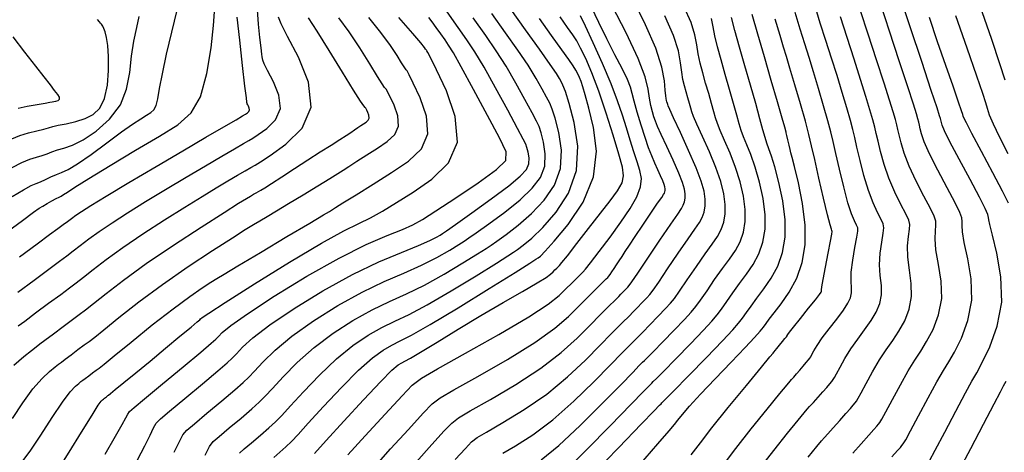
# Model space of a CAD drawing. Units: feet. Extents: x 324285 to 329052, y 1211758 to 1217157.
# Drawn here: x 327388 to 327562, y 1213558 to 1213634 of the extents above; entities that cross this region are included whole.
import ezdxf

# ---------------------------------------------------------------- set-up
doc = ezdxf.new("R2010")
doc.units = ezdxf.units.FT
doc.header["$MEASUREMENT"] = 0
doc.layers.add('INDEX_CONTOUR', color=1, linetype='Continuous')
doc.layers.add('INTERMEDIATE_CONTOUR', color=33, linetype='Continuous')

msp = doc.modelspace()

# ---------------------------------------------------------------- linework, layer by layer
at = {"layer": 'INDEX_CONTOUR', "ltscale": 10, "flags": 128}
for points, elevation in [([(327457.79, 1213556.19), (327460.59, 1213559.29), (327462.78, 1213561.69), (327464.11, 1213563.08), (327465.31, 1213564.01), (327467.37, 1213565.21), (327470.95, 1213567.23), (327475.42, 1213569.88), (327479.84, 1213572.75), (327483.43, 1213575.52), (327486.25, 1213578.07), (327488.5, 1213580.33), (327490.38, 1213582.22), (327491.89, 1213583.72), (327492.97, 1213584.8), (327493.63, 1213585.45), (327494, 1213585.82), (327494.28, 1213586.11), (327494.6, 1213586.44), (327494.95, 1213586.79), (327495.24, 1213587.09), (327495.48, 1213587.37), (327495.94, 1213588.02), (327496.98, 1213589.55), (327498.78, 1213592.22), (327500.92, 1213595.4), (327502.83, 1213598.2), (327504.06, 1213599.98), (327504.72, 1213600.95), (327505.05, 1213601.55), (327505.26, 1213602.14), (327505.37, 1213602.8), (327505.37, 1213603.54), (327505.25, 1213604.41), (327504.91, 1213605.57), (327504.26, 1213607.24), (327503.26, 1213609.5), (327502.14, 1213611.95), (327501.16, 1213614.07), (327500.51, 1213615.48), (327500.13, 1213616.4), (327499.86, 1213617.16), (327499.58, 1213618.05), (327499.29, 1213619.15), (327499.06, 1213620.45), (327498.84, 1213622.03), (327498.31, 1213624.24), (327497.08, 1213627.5), (327494.94, 1213631.98), (327492.44, 1213636.79)], 5145), ([(327387.37, 1213586.22), (327390.22, 1213588.33), (327392.85, 1213590.27), (327394.73, 1213591.66), (327396.05, 1213592.63), (327397.17, 1213593.48), (327398.41, 1213594.45), (327399.9, 1213595.59), (327401.75, 1213596.93), (327404.03, 1213598.47), (327406.76, 1213600.22), (327409.93, 1213602.19), (327413.48, 1213604.33), (327417.12, 1213606.5), (327420.54, 1213608.52), (327423.42, 1213610.21), (327425.68, 1213611.52), (327427.27, 1213612.44), (327428.22, 1213612.99), (327428.94, 1213613.42), (327429.89, 1213614.04), (327431.39, 1213615.1), (327432.91, 1213616.64), (327433.79, 1213618.64), (327433.54, 1213621), (327432.58, 1213623.38), (327431.54, 1213625.33), (327430.92, 1213626.55), (327430.67, 1213627.19), (327430.6, 1213627.5), (327430.57, 1213627.76), (327430.51, 1213628.26), (327430.39, 1213629.33), (327430.18, 1213631.17), (327429.93, 1213633.53), (327429.73, 1213636.06)], 5160), ([(327426.56, 1213557.78), (327427.37, 1213558.51), (327428.69, 1213559.6), (327430.28, 1213560.94), (327431.77, 1213562.23), (327432.9, 1213563.29), (327434.02, 1213564.43), (327435.56, 1213566.12), (327437.85, 1213568.61), (327440.68, 1213571.55), (327443.7, 1213574.41), (327446.6, 1213576.76), (327449.3, 1213578.58), (327451.76, 1213579.97), (327454.03, 1213581.07), (327456.54, 1213582.26), (327459.77, 1213583.96), (327463.98, 1213586.41), (327468.39, 1213589.1), (327471.99, 1213591.34), (327474.04, 1213592.62), (327475.03, 1213593.25), (327475.71, 1213593.73), (327476.74, 1213594.48), (327478.24, 1213595.72), (327480.22, 1213597.63), (327482.56, 1213600.31), (327484.76, 1213603.7), (327486.18, 1213607.66), (327486.39, 1213611.99), (327485.76, 1213616.16), (327484.88, 1213619.52), (327484.21, 1213621.65), (327483.77, 1213622.79), (327483.46, 1213623.41), (327483.17, 1213623.94), (327482.61, 1213624.8), (327481.48, 1213626.44), (327479.59, 1213629.12), (327477.16, 1213632.53), (327474.55, 1213636.19)], 5150), ([(327527.13, 1213557.06), (327528.64, 1213558.91), (327529.49, 1213559.94), (327529.99, 1213560.53), (327530.58, 1213561.18), (327531.54, 1213562.23), (327532.71, 1213563.53), (327533.8, 1213564.75), (327534.59, 1213565.65), (327535.11, 1213566.26), (327535.44, 1213566.65), (327535.68, 1213566.96), (327535.99, 1213567.44), (327536.52, 1213568.42), (327537.4, 1213570.08), (327538.53, 1213572.14), (327539.75, 1213574.22), (327540.94, 1213576.03), (327542.08, 1213577.65), (327543.17, 1213579.31), (327544.2, 1213581.15), (327545.01, 1213583.19), (327545.43, 1213585.41), (327545.36, 1213587.75), (327545.03, 1213590.11), (327544.74, 1213592.36), (327544.72, 1213594.36), (327544.88, 1213596.03), (327545.06, 1213597.3), (327545.11, 1213598.16), (327544.91, 1213598.93), (327544.39, 1213600.02), (327543.51, 1213601.71), (327542.43, 1213603.88), (327541.38, 1213606.31), (327540.54, 1213608.77), (327539.93, 1213611.03), (327539.49, 1213612.89), (327539.18, 1213614.24), (327538.91, 1213615.35), (327538.57, 1213616.64), (327538.06, 1213618.42), (327537.35, 1213620.79), (327536.41, 1213623.79), (327535.25, 1213627.38), (327534, 1213631.2), (327532.84, 1213634.82)], 5135), ([(327562.48, 1213610.61), (327560.94, 1213613.62), (327559.88, 1213615.89), (327559.22, 1213617.48), (327558.83, 1213618.63), (327558.52, 1213619.65), (327558, 1213621.28), (327556.97, 1213624.35), (327555.25, 1213629.31), (327553.25, 1213635.04)], 5130), ([(327386.32, 1213613.27), (327387.74, 1213613.9), (327389.25, 1213614.36), (327390.71, 1213614.7), (327391.93, 1213614.97), (327392.8, 1213615.21), (327393.55, 1213615.45), (327394.52, 1213615.69), (327395.92, 1213615.96), (327397.59, 1213616.33), (327399.26, 1213616.85), (327400.71, 1213617.59), (327401.87, 1213618.73), (327402.71, 1213620.42), (327403.2, 1213622.74), (327403.4, 1213625.35), (327403.4, 1213627.81), (327403.26, 1213629.76), (327403.03, 1213631.2), (327402.79, 1213632.18), (327402.58, 1213632.8), (327402.41, 1213633.16), (327402.26, 1213633.37), (327402.14, 1213633.53), (327402, 1213633.71), (327401.81, 1213633.95), (327401.45, 1213634.35)], 5165), ([(327394.57, 1213554.9), (327396.46, 1213557.95), (327398.63, 1213561.48), (327400.49, 1213564.49), (327401.59, 1213566.23), (327402.1, 1213566.95), (327402.32, 1213567.17), (327402.5, 1213567.31), (327402.68, 1213567.46), (327402.86, 1213567.6), (327403.03, 1213567.73), (327403.18, 1213567.84), (327403.3, 1213567.93), (327403.42, 1213568.02), (327403.77, 1213568.3), (327404.6, 1213568.99), (327406.12, 1213570.23), (327408.22, 1213571.96), (327410.74, 1213574.03), (327413.47, 1213576.28), (327416.02, 1213578.4), (327417.99, 1213580.03), (327419.09, 1213580.95), (327419.53, 1213581.32), (327419.66, 1213581.46), (327419.94, 1213581.69), (327421.11, 1213582.49), (327424.05, 1213584.39), (327429.21, 1213587.64), (327435.4, 1213591.47), (327441.07, 1213594.86), (327445.03, 1213597.05), (327447.65, 1213598.35), (327449.7, 1213599.34), (327451.86, 1213600.53), (327454.34, 1213602.03), (327457.27, 1213603.88), (327460.57, 1213606.16), (327463.5, 1213609.04), (327465.09, 1213612.72), (327464.73, 1213617.22), (327463.15, 1213621.79), (327461.4, 1213625.49), (327460.32, 1213627.64), (327459.84, 1213628.56), (327459.68, 1213628.82), (327459.61, 1213628.93), (327459.56, 1213629.01), (327459.47, 1213629.14), (327459.28, 1213629.43), (327458.64, 1213630.22), (327457.19, 1213631.92), (327454.75, 1213634.74)], 5155), ([(327489.04, 1213554.03), (327493.65, 1213558.78), (327497.61, 1213562.87), (327499.91, 1213565.24), (327500.86, 1213566.21), (327501.11, 1213566.46), (327501.27, 1213566.62), (327501.85, 1213567.21), (327503.33, 1213568.73), (327505.97, 1213571.42), (327509.13, 1213574.66), (327511.95, 1213577.58), (327513.78, 1213579.52), (327514.83, 1213580.73), (327515.52, 1213581.62), (327516.21, 1213582.6), (327517.04, 1213583.75), (327518.06, 1213585.13), (327519.3, 1213586.76), (327520.6, 1213588.65), (327521.76, 1213590.8), (327522.6, 1213593.21), (327523.06, 1213595.92), (327523.08, 1213598.97), (327522.66, 1213602.31), (327521.97, 1213605.58), (327521.24, 1213608.33), (327520.64, 1213610.24), (327520.17, 1213611.53), (327519.81, 1213612.52), (327519.5, 1213613.54), (327519.13, 1213614.88), (327518.61, 1213616.81), (327517.85, 1213619.52), (327516.92, 1213622.76), (327515.93, 1213626.19), (327514.98, 1213629.49), (327514.16, 1213632.4), (327513.55, 1213634.7)], 5140)]:
    msp.add_lwpolyline(points, dxfattribs=dict(at, elevation=elevation))
at = {"layer": 'INTERMEDIATE_CONTOUR', "ltscale": 10, "flags": 128}
for points, elevation in [([(327450.33, 1213555.17), (327453.29, 1213558.49), (327456.45, 1213561.96), (327459.04, 1213564.79), (327460.61, 1213566.44), (327462.03, 1213567.52), (327464.48, 1213568.93), (327468.73, 1213571.31), (327473.93, 1213574.31), (327478.78, 1213577.3), (327482.31, 1213579.82), (327484.74, 1213581.91), (327486.59, 1213583.73), (327488.27, 1213585.42), (327489.74, 1213586.88), (327490.82, 1213587.94), (327491.41, 1213588.53), (327491.68, 1213588.81), (327491.85, 1213589.01), (327492.1, 1213589.33), (327492.43, 1213589.79), (327492.83, 1213590.36), (327493.26, 1213591.01), (327493.72, 1213591.73), (327494.22, 1213592.51), (327494.79, 1213593.38), (327495.52, 1213594.49), (327496.54, 1213596.01), (327497.89, 1213598.01), (327499.31, 1213600.13), (327500.5, 1213601.89), (327501.23, 1213602.94), (327501.57, 1213603.45), (327501.71, 1213603.7), (327501.79, 1213603.92), (327501.83, 1213604.17), (327501.83, 1213604.45), (327501.79, 1213604.78), (327501.66, 1213605.23), (327501.41, 1213605.86), (327501.02, 1213606.74), (327500.54, 1213607.81), (327500.01, 1213609), (327499.48, 1213610.26), (327498.91, 1213611.72), (327498.28, 1213613.51), (327497.57, 1213615.7), (327496.88, 1213617.98), (327496.34, 1213619.93), (327496, 1213621.31), (327495.69, 1213622.44), (327495.15, 1213623.78), (327494.21, 1213625.7), (327492.95, 1213628.14), (327491.53, 1213630.93), (327490.11, 1213633.86), (327488.84, 1213636.57)], 5146), ([(327464.72, 1213556.62), (327466.51, 1213558.59), (327467.6, 1213559.73), (327468.58, 1213560.51), (327470.26, 1213561.49), (327473.16, 1213563.15), (327476.92, 1213565.44), (327480.89, 1213568.2), (327484.55, 1213571.22), (327487.73, 1213574.21), (327490.32, 1213576.84), (327492.29, 1213578.83), (327493.68, 1213580.22), (327494.6, 1213581.13), (327495.16, 1213581.68), (327495.57, 1213582.1), (327496.09, 1213582.63), (327496.88, 1213583.44), (327497.78, 1213584.37), (327498.58, 1213585.19), (327499.14, 1213585.8), (327499.72, 1213586.56), (327500.69, 1213587.96), (327502.27, 1213590.3), (327504.15, 1213593.07), (327505.88, 1213595.59), (327507.11, 1213597.34), (327507.9, 1213598.49), (327508.39, 1213599.4), (327508.73, 1213600.35), (327508.91, 1213601.42), (327508.92, 1213602.63), (327508.72, 1213604.01), (327508.22, 1213605.78), (327507.32, 1213608.16), (327505.99, 1213611.23), (327504.53, 1213614.42), (327503.32, 1213617.01), (327502.64, 1213618.49), (327502.37, 1213619.11), (327502.29, 1213619.33), (327502.23, 1213619.55), (327502.16, 1213619.8), (327502.08, 1213620.07), (327502, 1213620.38), (327501.93, 1213620.9), (327501.85, 1213621.88), (327501.71, 1213623.54), (327501.26, 1213625.97), (327500.2, 1213629.28), (327498.37, 1213633.41), (327496.22, 1213637.76)], 5144), ([(327479.91, 1213556.58), (327483.01, 1213559.09), (327486.8, 1213562.62), (327490.69, 1213566.5), (327493.97, 1213569.85), (327496.1, 1213572.03), (327497.27, 1213573.22), (327497.85, 1213573.8), (327498.21, 1213574.15), (327498.71, 1213574.66), (327499.71, 1213575.68), (327501.42, 1213577.43), (327503.46, 1213579.51), (327505.26, 1213581.38), (327506.46, 1213582.66), (327507.27, 1213583.64), (327508.1, 1213584.79), (327509.24, 1213586.45), (327510.59, 1213588.41), (327511.97, 1213590.36), (327513.2, 1213592.05), (327514.25, 1213593.57), (327515.08, 1213595.1), (327515.67, 1213596.78), (327515.98, 1213598.67), (327516, 1213600.8), (327515.69, 1213603.16), (327515.1, 1213605.68), (327514.28, 1213608.24), (327513.32, 1213610.74), (327512.35, 1213612.98), (327511.57, 1213614.77), (327511.07, 1213616.01), (327510.75, 1213616.99), (327510.45, 1213618.07), (327510.04, 1213619.53), (327509.54, 1213621.28), (327509, 1213623.13), (327508.49, 1213624.93), (327508.04, 1213626.65), (327507.7, 1213628.29), (327507.45, 1213629.91), (327507.1, 1213631.68), (327506.41, 1213633.85), (327505.22, 1213636.57)], 5142), ([(327518.52, 1213554.96), (327521.06, 1213558.25), (327523.49, 1213561.28), (327525.38, 1213563.59), (327526.44, 1213564.88), (327526.97, 1213565.5), (327527.39, 1213565.98), (327528.06, 1213566.72), (327528.9, 1213567.64), (327529.73, 1213568.58), (327530.41, 1213569.38), (327530.94, 1213570), (327531.3, 1213570.44), (327531.55, 1213570.75), (327531.79, 1213571.12), (327532.16, 1213571.79), (327532.78, 1213572.95), (327533.63, 1213574.47), (327534.69, 1213576.16), (327535.89, 1213577.87), (327537.12, 1213579.55), (327538.26, 1213581.16), (327539.18, 1213582.69), (327539.82, 1213584.19), (327540.12, 1213585.73), (327540.07, 1213587.36), (327539.87, 1213589.13), (327539.75, 1213591.05), (327539.87, 1213593.1), (327540.15, 1213595.05), (327540.4, 1213596.6), (327540.51, 1213597.58), (327540.4, 1213598.26), (327540.04, 1213599.04), (327539.41, 1213600.25), (327538.62, 1213601.96), (327537.77, 1213604.16), (327536.98, 1213606.78), (327536.3, 1213609.47), (327535.76, 1213611.81), (327535.37, 1213613.51), (327535.02, 1213614.93), (327534.59, 1213616.55), (327533.96, 1213618.77), (327533.16, 1213621.47), (327532.24, 1213624.46), (327531.26, 1213627.53), (327530.26, 1213630.63), (327529.28, 1213633.72), (327528.37, 1213636.74)], 5136), ([(327541.95, 1213557.08), (327542.95, 1213558.21), (327543.46, 1213558.78), (327543.71, 1213559.08), (327543.94, 1213559.38), (327544.38, 1213560.1), (327545.25, 1213561.67), (327546.65, 1213564.34), (327548.33, 1213567.5), (327549.88, 1213570.35), (327551.04, 1213572.33), (327551.99, 1213573.86), (327553, 1213575.6), (327554.23, 1213578.07), (327555.39, 1213581.19), (327556.05, 1213584.76), (327555.93, 1213588.53), (327555.34, 1213592.09), (327554.72, 1213594.97), (327554.41, 1213596.86), (327554.36, 1213597.98), (327554.38, 1213598.68), (327554.3, 1213599.32), (327553.94, 1213600.28), (327553.1, 1213601.98), (327551.69, 1213604.63), (327550.05, 1213607.74), (327548.6, 1213610.62), (327547.67, 1213612.73), (327547.19, 1213614.14), (327546.96, 1213615.06), (327546.81, 1213615.69), (327546.69, 1213616.2), (327546.53, 1213616.8), (327546.26, 1213617.72), (327545.73, 1213619.42), (327544.75, 1213622.46), (327543.23, 1213627.07), (327541.49, 1213632.33), (327539.95, 1213637.01)], 5133), ([(327548.58, 1213556.42), (327549.61, 1213558.3), (327551.28, 1213561.46), (327553.22, 1213565.17), (327554.94, 1213568.41), (327556.09, 1213570.48), (327556.94, 1213571.97), (327557.91, 1213573.75), (327559.25, 1213576.52), (327560.58, 1213580.19), (327561.36, 1213584.44), (327561.21, 1213588.92), (327560.49, 1213593.07), (327559.7, 1213596.28), (327559.26, 1213598.12), (327559.09, 1213598.96), (327559.03, 1213599.37), (327558.9, 1213599.9), (327558.45, 1213600.95), (327557.45, 1213602.96), (327555.78, 1213606.09), (327553.86, 1213609.67), (327552.21, 1213612.77), (327551.24, 1213614.71), (327550.82, 1213615.7), (327550.69, 1213616.14), (327550.63, 1213616.41), (327550.57, 1213616.63), (327550.51, 1213616.88), (327550.36, 1213617.37), (327549.92, 1213618.74), (327548.91, 1213621.8), (327547.21, 1213626.92), (327545.23, 1213632.89), (327543.5, 1213638.1)], 5132), ([(327384.89, 1213596.42), (327388.17, 1213598.86), (327390.14, 1213600.31), (327391.12, 1213601.02), (327391.76, 1213601.41), (327392.54, 1213601.86), (327393.4, 1213602.35), (327394.16, 1213602.75), (327394.68, 1213602.99), (327395.05, 1213603.17), (327395.46, 1213603.42), (327396.12, 1213603.87), (327397.44, 1213604.75), (327399.89, 1213606.29), (327403.7, 1213608.59), (327408.17, 1213611.26), (327412.41, 1213613.76), (327415.68, 1213615.78), (327418.02, 1213617.86), (327419.66, 1213620.72), (327420.8, 1213624.82), (327421.53, 1213629.37), (327421.95, 1213633.28), (327422.13, 1213635.73)], 5162), ([(327386.33, 1213608.2), (327388.04, 1213609.1), (327389.48, 1213609.68), (327390.66, 1213610.05), (327391.65, 1213610.33), (327392.53, 1213610.66), (327393.39, 1213611.01), (327394.35, 1213611.34), (327395.52, 1213611.66), (327397.02, 1213612.16), (327398.92, 1213613.09), (327401.24, 1213614.65), (327403.59, 1213616.76), (327405.49, 1213619.28), (327406.6, 1213622.08), (327407.14, 1213624.99), (327407.48, 1213627.87), (327407.9, 1213630.55), (327408.39, 1213632.93), (327408.84, 1213634.9)], 5164), ([(327386.34, 1213603.12), (327388.34, 1213604.3), (327389.71, 1213605.01), (327390.62, 1213605.39), (327391.38, 1213605.69), (327392.26, 1213606.11), (327393.22, 1213606.58), (327394.17, 1213607), (327395.1, 1213607.33), (327396.25, 1213607.84), (327397.94, 1213608.84), (327400.35, 1213610.54), (327403.1, 1213612.58), (327405.67, 1213614.5), (327407.66, 1213615.89), (327409.09, 1213616.83), (327410.12, 1213617.44), (327410.87, 1213617.91), (327411.41, 1213618.42), (327411.8, 1213619.17), (327412.1, 1213620.37), (327412.43, 1213622.17), (327412.93, 1213624.77), (327413.68, 1213628.22), (327414.58, 1213632.13), (327415.51, 1213636)], 5163), ([(327408.5, 1213556.59), (327409.82, 1213559.07), (327410.74, 1213560.95), (327411.36, 1213562.23), (327411.83, 1213563.03), (327412.6, 1213563.82), (327414.18, 1213565.15), (327416.87, 1213567.38), (327420.01, 1213570), (327422.73, 1213572.28), (327424.39, 1213573.69), (327425.29, 1213574.55), (327426.02, 1213575.32), (327427.1, 1213576.46), (327428.94, 1213578.12), (327431.91, 1213580.4), (327436.21, 1213583.3), (327441.31, 1213586.44), (327446.52, 1213589.33), (327451.23, 1213591.58), (327455.19, 1213593.23), (327458.22, 1213594.43), (327460.23, 1213595.3), (327461.42, 1213595.9), (327462.05, 1213596.27), (327462.45, 1213596.53), (327463.16, 1213597.02), (327464.77, 1213598.16), (327467.64, 1213600.19), (327471.09, 1213602.67), (327474.19, 1213604.98), (327476.22, 1213606.66), (327477.29, 1213607.86), (327477.71, 1213608.87), (327477.76, 1213609.92), (327477.61, 1213610.92), (327477.39, 1213611.73), (327477.18, 1213612.34), (327476.73, 1213613.25), (327475.73, 1213615.13), (327473.99, 1213618.37), (327471.85, 1213622.28), (327469.81, 1213625.93), (327468.19, 1213628.63), (327466.78, 1213630.77), (327465.21, 1213632.98), (327463.26, 1213635.71)], 5153), ([(327420.5, 1213557.42), (327421.24, 1213558.92), (327421.91, 1213559.79), (327422.97, 1213560.72), (327424.75, 1213562.2), (327426.86, 1213563.96), (327428.75, 1213565.58), (327430.06, 1213566.76), (327431.11, 1213567.8), (327432.38, 1213569.19), (327434.27, 1213571.23), (327436.77, 1213573.74), (327439.77, 1213576.4), (327443.13, 1213578.94), (327446.63, 1213581.2), (327450.01, 1213583.09), (327453.1, 1213584.57), (327456.09, 1213585.92), (327459.26, 1213587.45), (327462.73, 1213589.37), (327466.07, 1213591.36), (327468.67, 1213592.98), (327470.18, 1213593.92), (327471.07, 1213594.51), (327472.07, 1213595.2), (327473.71, 1213596.38), (327475.86, 1213598.04), (327478.21, 1213600.08), (327480.45, 1213602.43), (327482.27, 1213605.08), (327483.35, 1213608.06), (327483.51, 1213611.3), (327483.04, 1213614.41), (327482.39, 1213616.93), (327481.87, 1213618.54), (327481.42, 1213619.61), (327480.88, 1213620.65), (327480.11, 1213622.08), (327479.02, 1213623.96), (327477.59, 1213626.27), (327475.78, 1213628.97), (327473.63, 1213632.03), (327471.21, 1213635.44)], 5151), ([(327439.83, 1213557.69), (327441.91, 1213559.98), (327445.02, 1213563.38), (327448.51, 1213567.18), (327451.55, 1213570.42), (327453.52, 1213572.39), (327454.62, 1213573.34), (327455.25, 1213573.73), (327455.82, 1213574.01), (327456.78, 1213574.53), (327458.57, 1213575.58), (327461.49, 1213577.35), (327465.21, 1213579.63), (327469.26, 1213582.06), (327473.17, 1213584.34), (327476.6, 1213586.3), (327479.21, 1213587.82), (327480.79, 1213588.8), (327481.59, 1213589.4), (327482.01, 1213589.79), (327482.35, 1213590.14), (327482.66, 1213590.44), (327482.92, 1213590.67), (327483.14, 1213590.89), (327483.59, 1213591.41), (327484.56, 1213592.63), (327486.23, 1213594.78), (327488.31, 1213597.47), (327490.39, 1213600.13), (327492.12, 1213602.33), (327493.41, 1213604.08), (327494.21, 1213605.5), (327494.49, 1213606.76), (327494.29, 1213608.29), (327493.65, 1213610.58), (327492.64, 1213613.92), (327491.4, 1213617.84), (327490.09, 1213621.68), (327488.86, 1213624.92), (327487.78, 1213627.45), (327486.89, 1213629.31), (327486.2, 1213630.6), (327485.51, 1213631.68), (327484.59, 1213632.98), (327483.29, 1213634.81)], 5148), ([(327445.74, 1213557.46), (327448.79, 1213560.79), (327452.32, 1213564.64), (327455.31, 1213567.89), (327457.12, 1213569.79), (327458.75, 1213571.03), (327461.59, 1213572.65), (327466.52, 1213575.39), (327472.43, 1213578.74), (327477.72, 1213581.86), (327481.17, 1213584.1), (327483.12, 1213585.63), (327484.3, 1213586.76), (327485.31, 1213587.78), (327486.2, 1213588.66), (327486.87, 1213589.31), (327487.29, 1213589.73), (327487.77, 1213590.28), (327488.65, 1213591.4), (327490.17, 1213593.38), (327492.09, 1213595.93), (327494.02, 1213598.58), (327495.63, 1213600.97), (327496.82, 1213603.04), (327497.5, 1213604.79), (327497.64, 1213606.28), (327497.37, 1213607.68), (327496.87, 1213609.2), (327496.28, 1213611), (327495.64, 1213613.04), (327494.98, 1213615.21), (327494.28, 1213617.46), (327493.42, 1213619.98), (327492.27, 1213623), (327490.75, 1213626.59), (327489.13, 1213630.22), (327487.75, 1213633.19), (327486.85, 1213635.01)], 5147), ([(327473.15, 1213557.78), (327475.38, 1213559.07), (327478.41, 1213561.01), (327481.95, 1213563.65), (327485.67, 1213566.92), (327489.21, 1213570.36), (327492.15, 1213573.34), (327494.19, 1213575.43), (327495.48, 1213576.72), (327496.23, 1213577.46), (327496.68, 1213577.92), (327497.14, 1213578.38), (327497.9, 1213579.15), (327499.15, 1213580.43), (327500.62, 1213581.94), (327501.92, 1213583.29), (327502.8, 1213584.23), (327503.5, 1213585.1), (327504.39, 1213586.38), (327505.75, 1213588.37), (327507.37, 1213590.74), (327508.92, 1213592.97), (327510.16, 1213594.69), (327511.07, 1213596.03), (327511.74, 1213597.25), (327512.2, 1213598.57), (327512.45, 1213600.05), (327512.46, 1213601.71), (327512.2, 1213603.59), (327511.66, 1213605.73), (327510.8, 1213608.2), (327509.65, 1213610.98), (327508.44, 1213613.7), (327507.44, 1213615.89), (327506.85, 1213617.25), (327506.56, 1213618.05), (327506.37, 1213618.7), (327506.14, 1213619.54), (327505.85, 1213620.54), (327505.54, 1213621.6), (327505.25, 1213622.65), (327504.98, 1213623.78), (327504.77, 1213625.09), (327504.58, 1213626.72), (327504.18, 1213628.83), (327503.31, 1213631.56), (327501.79, 1213634.99)], 5143), ([(327497.19, 1213555.5), (327500.57, 1213559.4), (327502.54, 1213561.7), (327503.48, 1213562.84), (327504.07, 1213563.58), (327504.88, 1213564.57), (327506.17, 1213566.05), (327508.09, 1213568.16), (327510.7, 1213570.9), (327513.53, 1213573.83), (327515.99, 1213576.39), (327517.64, 1213578.17), (327518.63, 1213579.29), (327519.23, 1213580.04), (327519.7, 1213580.67), (327520.26, 1213581.42), (327521.1, 1213582.52), (327522.34, 1213584.12), (327523.77, 1213586.19), (327525.1, 1213588.65), (327526.07, 1213591.43), (327526.6, 1213594.55), (327526.62, 1213598.06), (327526.14, 1213601.88), (327525.41, 1213605.53), (327524.72, 1213608.37), (327524.3, 1213610), (327524.09, 1213610.8), (327523.94, 1213611.38), (327523.74, 1213612.18), (327523.53, 1213613.1), (327523.35, 1213613.88), (327523.25, 1213614.33), (327523.21, 1213614.52), (327523.19, 1213614.58), (327523.16, 1213614.71), (327522.98, 1213615.33), (327522.52, 1213616.92), (327521.68, 1213619.8), (327520.59, 1213623.59), (327519.38, 1213627.75), (327518.22, 1213631.77), (327517.21, 1213635.27)], 5139), ([(327512.14, 1213555.7), (327514.32, 1213558.58), (327517.04, 1213562.03), (327519.85, 1213565.5), (327522.12, 1213568.27), (327523.39, 1213569.81), (327523.94, 1213570.47), (327524.21, 1213570.79), (327524.59, 1213571.2), (327525.09, 1213571.76), (327525.66, 1213572.41), (327526.24, 1213573.1), (327526.76, 1213573.74), (327527.17, 1213574.23), (327527.42, 1213574.54), (327527.59, 1213574.79), (327527.8, 1213575.17), (327528.15, 1213575.82), (327528.73, 1213576.79), (327529.62, 1213578.1), (327530.84, 1213579.72), (327532.17, 1213581.45), (327533.35, 1213583.01), (327534.16, 1213584.23), (327534.63, 1213585.19), (327534.81, 1213586.05), (327534.79, 1213586.97), (327534.72, 1213588.14), (327534.76, 1213589.74), (327535.03, 1213591.85), (327535.41, 1213594.08), (327535.75, 1213595.91), (327535.91, 1213597), (327535.89, 1213597.58), (327535.69, 1213598.06), (327535.32, 1213598.79), (327534.81, 1213600.03), (327534.16, 1213602), (327533.41, 1213604.8), (327532.67, 1213607.92), (327532.03, 1213610.72), (327531.55, 1213612.79), (327531.14, 1213614.5), (327530.61, 1213616.47), (327529.86, 1213619.12), (327528.97, 1213622.16), (327528.07, 1213625.12), (327527.28, 1213627.68), (327526.52, 1213630.07), (327525.73, 1213632.63), (327524.84, 1213635.58)], 5137), ([(327535.01, 1213557.75), (327536.52, 1213559.41), (327537.87, 1213560.92), (327538.77, 1213561.93), (327539.28, 1213562.52), (327539.57, 1213562.87), (327539.81, 1213563.17), (327540.18, 1213563.77), (327540.88, 1213565.04), (327542.03, 1213567.21), (327543.43, 1213569.82), (327544.81, 1213572.29), (327545.99, 1213574.18), (327547.03, 1213575.76), (327548.08, 1213577.45), (327549.21, 1213579.61), (327550.2, 1213582.19), (327550.74, 1213585.08), (327550.64, 1213588.14), (327550.18, 1213591.1), (327549.73, 1213593.66), (327549.57, 1213595.61), (327549.62, 1213597.01), (327549.72, 1213597.99), (327549.7, 1213598.74), (327549.43, 1213599.61), (327548.75, 1213601), (327547.6, 1213603.17), (327546.24, 1213605.81), (327544.99, 1213608.46), (327544.11, 1213610.75), (327543.56, 1213612.59), (327543.22, 1213613.98), (327543, 1213614.96), (327542.8, 1213615.78), (327542.55, 1213616.72), (327542.16, 1213618.07), (327541.54, 1213620.11), (327540.58, 1213623.13), (327539.24, 1213627.22), (327537.75, 1213631.76), (327536.39, 1213635.91)], 5134), ([(327561.99, 1213623.62), (327561.05, 1213626.55), (327559.6, 1213630.82), (327557.92, 1213635.71)], 5129), ([(327386.41, 1213563.89), (327388.27, 1213566.63), (327390.04, 1213569.09), (327391.64, 1213570.93), (327392.97, 1213572.18), (327393.95, 1213572.98), (327394.57, 1213573.47), (327395.06, 1213573.84), (327395.72, 1213574.35), (327396.77, 1213575.12), (327397.99, 1213576.04), (327399.12, 1213576.87), (327399.98, 1213577.5), (327400.96, 1213578.26), (327402.58, 1213579.56), (327405.21, 1213581.69), (327408.75, 1213584.46), (327412.93, 1213587.57), (327417.46, 1213590.71), (327421.78, 1213593.55), (327425.3, 1213595.8), (327427.59, 1213597.24), (327429.03, 1213598.12), (327430.16, 1213598.8), (327431.47, 1213599.58), (327433.13, 1213600.57), (327435.24, 1213601.84), (327437.8, 1213603.39), (327440.41, 1213604.98), (327442.56, 1213606.3), (327443.93, 1213607.17), (327444.87, 1213607.77), (327445.87, 1213608.41), (327447.31, 1213609.33), (327449.09, 1213610.44), (327450.97, 1213611.63), (327452.7, 1213612.79), (327454.02, 1213614.05), (327454.69, 1213615.55), (327454.54, 1213617.37), (327453.9, 1213619.22), (327453.2, 1213620.71), (327452.75, 1213621.59), (327452.54, 1213621.98), (327452.41, 1213622.16), (327452.23, 1213622.38), (327451.82, 1213622.98), (327450.98, 1213624.29), (327449.6, 1213626.54), (327447.84, 1213629.33), (327445.93, 1213632.17), (327444.1, 1213634.67)], 5157), ([(327386.66, 1213573.28), (327388.4, 1213574.8), (327389.77, 1213575.89), (327390.6, 1213576.54), (327391.25, 1213577.04), (327392.16, 1213577.72), (327393.64, 1213578.82), (327395.4, 1213580.13), (327397.03, 1213581.34), (327398.23, 1213582.22), (327399.32, 1213583.05), (327400.77, 1213584.2), (327402.97, 1213585.96), (327406.05, 1213588.33), (327410.05, 1213591.23), (327414.87, 1213594.5), (327419.77, 1213597.7), (327423.84, 1213600.29), (327426.4, 1213601.91), (327427.77, 1213602.75), (327428.49, 1213603.18), (327429.02, 1213603.49), (327429.48, 1213603.75), (327429.9, 1213603.99), (327430.36, 1213604.24), (327431.06, 1213604.64), (327432.24, 1213605.39), (327434.06, 1213606.58), (327436.3, 1213608.05), (327438.66, 1213609.58), (327440.85, 1213610.98), (327442.77, 1213612.17), (327444.31, 1213613.14), (327445.44, 1213613.88), (327446.25, 1213614.43), (327446.88, 1213614.88), (327447.46, 1213615.26), (327448, 1213615.61), (327448.5, 1213615.93), (327448.96, 1213616.24), (327449.31, 1213616.57), (327449.49, 1213616.96), (327449.45, 1213617.44), (327449.28, 1213617.93), (327449.09, 1213618.33), (327448.97, 1213618.56), (327448.89, 1213618.7), (327448.77, 1213618.82), (327448.54, 1213619.1), (327447.94, 1213619.96), (327446.73, 1213621.87), (327444.76, 1213625.09), (327442.43, 1213628.88), (327440.3, 1213632.29), (327438.78, 1213634.63)], 5158), ([(327387.44, 1213580.23), (327388.59, 1213581.09), (327390.5, 1213582.52), (327392.81, 1213584.23), (327394.94, 1213585.81), (327396.48, 1213586.94), (327397.69, 1213587.84), (327398.97, 1213588.84), (327400.69, 1213590.2), (327402.97, 1213591.96), (327405.9, 1213594.08), (327409.45, 1213596.49), (327413.27, 1213598.96), (327416.88, 1213601.24), (327419.94, 1213603.12), (327422.45, 1213604.63), (327424.51, 1213605.85), (327426.22, 1213606.85), (327427.58, 1213607.64), (327428.58, 1213608.21), (327429.32, 1213608.64), (327430.27, 1213609.22), (327432.01, 1213610.34), (327434.78, 1213612.32), (327437.62, 1213615.18), (327439.25, 1213618.89), (327438.79, 1213623.29), (327437, 1213627.71), (327435.07, 1213631.35), (327433.91, 1213633.62), (327433.44, 1213634.78)], 5159), ([(327387.63, 1213592.43), (327390.76, 1213594.74), (327392.98, 1213596.37), (327394.41, 1213597.42), (327395.37, 1213598.12), (327396.12, 1213598.69), (327396.83, 1213599.22), (327397.6, 1213599.78), (327398.61, 1213600.46), (327400.25, 1213601.49), (327402.97, 1213603.13), (327407.01, 1213605.54), (327411.8, 1213608.38), (327416.56, 1213611.18), (327420.62, 1213613.56), (327423.78, 1213615.4), (327425.95, 1213616.66), (327427.11, 1213617.34), (327427.6, 1213617.62), (327427.78, 1213617.74), (327427.99, 1213617.89), (327428.2, 1213618.1), (327428.33, 1213618.38), (327428.29, 1213618.71), (327428.16, 1213619.04), (327428.01, 1213619.31), (327427.93, 1213619.48), (327427.89, 1213619.57), (327427.88, 1213619.62), (327427.87, 1213619.75), (327427.78, 1213620.52), (327427.53, 1213622.57), (327427.1, 1213626.25), (327426.6, 1213630.69), (327426.17, 1213634.75)], 5161), ([(327388.05, 1213556.15), (327389.55, 1213558.11), (327391.43, 1213560.92), (327393.45, 1213564.06), (327395.26, 1213566.79), (327396.61, 1213568.58), (327397.53, 1213569.57), (327398.13, 1213570.07), (327398.53, 1213570.39), (327398.87, 1213570.65), (327399.29, 1213570.97), (327399.9, 1213571.43), (327400.59, 1213571.94), (327401.21, 1213572.4), (327401.73, 1213572.79), (327402.6, 1213573.47), (327404.38, 1213574.92), (327407.41, 1213577.39), (327411.14, 1213580.4), (327414.81, 1213583.27), (327417.76, 1213585.45), (327419.95, 1213586.96), (327421.47, 1213587.94), (327422.53, 1213588.6), (327423.84, 1213589.39), (327426.27, 1213590.83), (327430.29, 1213593.22), (327434.96, 1213596), (327438.99, 1213598.4), (327441.39, 1213599.83), (327442.46, 1213600.47), (327442.81, 1213600.68), (327443.02, 1213600.81), (327443.56, 1213601.15), (327444.85, 1213601.95), (327447.17, 1213603.39), (327450.18, 1213605.28), (327453.43, 1213607.33), (327456.43, 1213609.35), (327458.73, 1213611.53), (327459.89, 1213614.14), (327459.64, 1213617.29), (327458.53, 1213620.5), (327457.3, 1213623.1), (327456.54, 1213624.61), (327456.19, 1213625.27), (327456.05, 1213625.49), (327455.92, 1213625.65), (327455.69, 1213625.99), (327455.23, 1213626.72), (327454.44, 1213627.98), (327453.24, 1213629.78), (327451.56, 1213632.04), (327449.43, 1213634.7)], 5156), ([(327402.82, 1213557.58), (327404.66, 1213560.76), (327405.82, 1213562.82), (327406.46, 1213564), (327406.8, 1213564.64), (327407.13, 1213565.09), (327407.94, 1213565.83), (327409.78, 1213567.37), (327412.93, 1213569.98), (327416.59, 1213573.02), (327419.72, 1213575.62), (327421.55, 1213577.16), (327422.39, 1213577.92), (327422.84, 1213578.39), (327423.52, 1213579.07), (327425.03, 1213580.3), (327427.98, 1213582.39), (327432.72, 1213585.47), (327438.47, 1213589), (327444.17, 1213592.23), (327448.96, 1213594.61), (327452.69, 1213596.21), (327455.39, 1213597.28), (327457.24, 1213598.1), (327458.93, 1213599.04), (327461.3, 1213600.56), (327464.84, 1213602.88), (327468.78, 1213605.53), (327472, 1213607.85), (327473.65, 1213609.44), (327473.74, 1213610.99), (327472.56, 1213613.46), (327470.44, 1213617.42), (327467.96, 1213622.02), (327465.78, 1213626.02), (327464.38, 1213628.5), (327463.55, 1213629.85), (327462.91, 1213630.78), (327462.16, 1213631.83), (327461.35, 1213632.95), (327460.62, 1213633.95), (327460.02, 1213634.71)], 5154), ([(327415.03, 1213557.9), (327415.93, 1213559.83), (327416.54, 1213560.98), (327417.25, 1213561.81), (327418.58, 1213562.94), (327420.81, 1213564.79), (327423.44, 1213566.98), (327425.74, 1213568.93), (327427.23, 1213570.22), (327428.2, 1213571.18), (327429.2, 1213572.25), (327430.68, 1213573.84), (327432.85, 1213575.93), (327435.84, 1213578.4), (327439.67, 1213581.12), (327443.97, 1213583.82), (327448.27, 1213586.21), (327452.17, 1213588.08), (327455.64, 1213589.58), (327458.74, 1213590.94), (327461.48, 1213592.34), (327463.74, 1213593.63), (327465.36, 1213594.63), (327466.31, 1213595.23), (327467.11, 1213595.77), (327468.42, 1213596.68), (327470.68, 1213598.29), (327473.47, 1213600.35), (327476.2, 1213602.53), (327478.33, 1213604.55), (327479.78, 1213606.47), (327480.53, 1213608.47), (327480.63, 1213610.61), (327480.32, 1213612.67), (327479.89, 1213614.33), (327479.53, 1213615.44), (327479.08, 1213616.43), (327478.31, 1213617.89), (327477.05, 1213620.22), (327475.44, 1213623.12), (327473.7, 1213626.1), (327471.97, 1213628.82), (327470.11, 1213631.54), (327467.88, 1213634.68)], 5152), ([(327432.63, 1213557.01), (327433.7, 1213557.92), (327434.78, 1213558.88), (327435.74, 1213559.82), (327436.92, 1213561.06), (327438.73, 1213563.05), (327441.43, 1213566), (327444.59, 1213569.37), (327447.62, 1213572.41), (327450.06, 1213574.57), (327451.96, 1213575.96), (327453.5, 1213576.85), (327454.97, 1213577.57), (327456.99, 1213578.6), (327460.29, 1213580.47), (327465.23, 1213583.44), (327470.72, 1213586.83), (327475.3, 1213589.69), (327477.91, 1213591.32), (327478.98, 1213592), (327479.36, 1213592.25), (327479.77, 1213592.57), (327480.63, 1213593.41), (327482.23, 1213595.18), (327484.69, 1213598.17), (327487.31, 1213602.1), (327489.19, 1213606.55), (327489.68, 1213611.1), (327489.19, 1213615.3), (327488.36, 1213618.72), (327487.72, 1213621.05), (327487.29, 1213622.49), (327486.98, 1213623.42), (327486.7, 1213624.14), (327486.4, 1213624.79), (327486.04, 1213625.43), (327485.55, 1213626.19), (327484.78, 1213627.29), (327483.55, 1213629.02), (327481.76, 1213631.52), (327479.62, 1213634.52)], 5149), ([(327484.06, 1213554.54), (327487.92, 1213558.32), (327492.17, 1213562.64), (327495.79, 1213566.36), (327498.01, 1213568.64), (327499.07, 1213569.72), (327499.48, 1213570.13), (327499.74, 1213570.39), (327500.28, 1213570.94), (327501.52, 1213572.2), (327503.7, 1213574.42), (327506.29, 1213577.09), (327508.6, 1213579.48), (327510.12, 1213581.09), (327511.05, 1213582.18), (327511.81, 1213583.21), (327512.73, 1213584.52), (327513.81, 1213586.08), (327515.01, 1213587.74), (327516.25, 1213589.4), (327517.42, 1213591.11), (327518.42, 1213592.95), (327519.14, 1213595), (327519.52, 1213597.3), (327519.54, 1213599.88), (327519.17, 1213602.74), (327518.53, 1213605.63), (327517.76, 1213608.29), (327516.98, 1213610.49), (327516.26, 1213612.25), (327515.69, 1213613.64), (327515.28, 1213614.78), (327514.94, 1213615.94), (327514.53, 1213617.44), (327513.94, 1213619.53), (327513.23, 1213622.02), (327512.46, 1213624.66), (327511.73, 1213627.21), (327511.1, 1213629.52), (327510.62, 1213631.5), (327510.32, 1213633.09), (327510.02, 1213634.54)], 5141), ([(327506.41, 1213557.44), (327508.09, 1213559.6), (327510.12, 1213562.2), (327513.01, 1213565.81), (327516.2, 1213569.72), (327518.85, 1213572.95), (327520.34, 1213574.75), (327520.91, 1213575.44), (327521.03, 1213575.59), (327521.11, 1213575.68), (327521.28, 1213575.88), (327521.58, 1213576.24), (327522.06, 1213576.82), (327522.59, 1213577.47), (327523.03, 1213578.02), (327523.28, 1213578.33), (327523.39, 1213578.47), (327523.44, 1213578.54), (327523.53, 1213578.69), (327523.83, 1213579.11), (327524.56, 1213580.04), (327525.79, 1213581.57), (327527.21, 1213583.34), (327528.44, 1213584.86), (327529.15, 1213585.77), (327529.44, 1213586.19), (327529.5, 1213586.38), (327529.5, 1213586.58), (327529.57, 1213587.15), (327529.78, 1213588.43), (327530.18, 1213590.6), (327530.67, 1213593.1), (327531.09, 1213595.22), (327531.32, 1213596.42), (327531.38, 1213596.91), (327531.34, 1213597.08), (327531.23, 1213597.33), (327531, 1213598.1), (327530.55, 1213599.85), (327529.85, 1213602.82), (327529.04, 1213606.36), (327528.29, 1213609.64), (327527.74, 1213612.06), (327527.25, 1213614.07), (327526.63, 1213616.39), (327525.75, 1213619.47), (327524.78, 1213622.84), (327523.91, 1213625.79), (327523.29, 1213627.84), (327522.78, 1213629.5), (327522.17, 1213631.54), (327521.32, 1213634.43)], 5138), ([(327562.53, 1213601.94), (327561.5, 1213604.02), (327559.78, 1213607.3), (327557.79, 1213611.04), (327556.09, 1213614.22), (327555.1, 1213616.12), (327554.68, 1213616.98), (327554.56, 1213617.29), (327554.48, 1213617.56), (327554.25, 1213618.23), (327553.71, 1213619.79), (327552.75, 1213622.56), (327551.46, 1213626.24), (327550.01, 1213630.44), (327548.56, 1213634.71)], 5131), ([(327387.44, 1213618.7), (327389.01, 1213619.03), (327390.75, 1213619.35), (327392.2, 1213619.61), (327393.03, 1213619.76), (327393.43, 1213619.83), (327393.7, 1213619.88), (327394.08, 1213619.95), (327394.48, 1213620.08), (327394.73, 1213620.29), (327394.71, 1213620.62), (327394.41, 1213621.12), (327393.87, 1213621.84), (327393.11, 1213622.84), (327392.03, 1213624.23), (327390.54, 1213626.14), (327388.6, 1213628.6), (327386.52, 1213631.3)], 5166), ([(327553.97, 1213554.92), (327555.91, 1213558.59), (327558.12, 1213562.85), (327560.01, 1213566.47), (327561.12, 1213568.58), (327561.7, 1213569.66), (327562.14, 1213570.5)], 5131)]:
    msp.add_lwpolyline(points, dxfattribs=dict(at, elevation=elevation))

doc.saveas('drawing.dxf')
